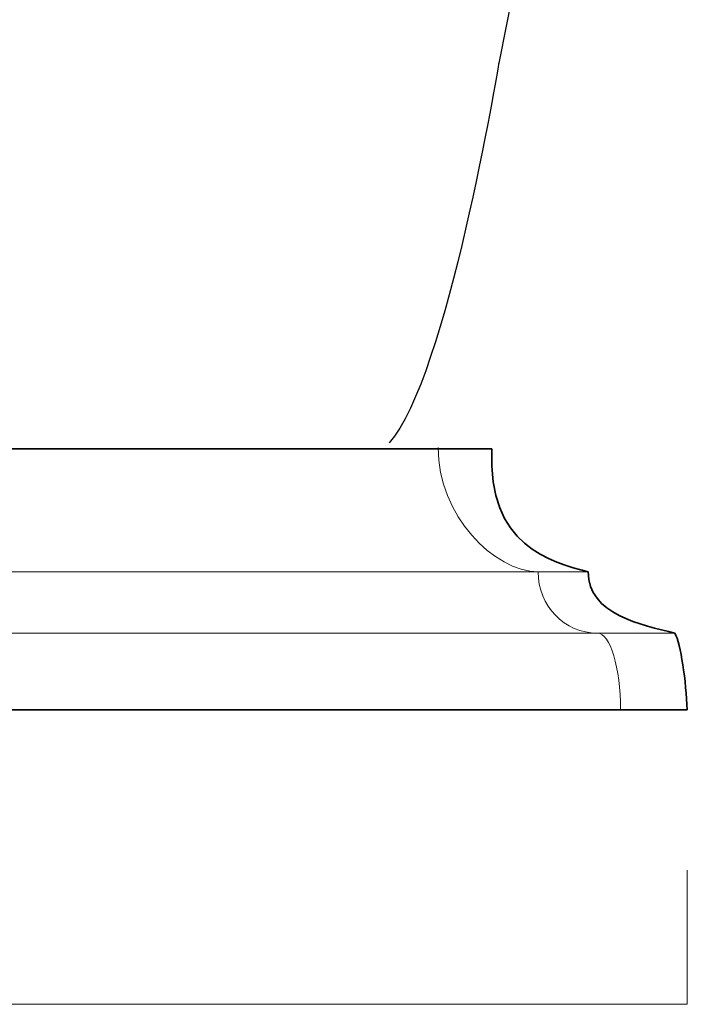
# Model space of a CAD drawing. Units: inches. Extents: x -43 to 253, y 44 to 253.
# Drawn here: x 12 to 26, y 72 to 93 of the extents above; entities that cross this region are included whole.
import ezdxf

# ---------------------------------------------------------------- set-up
doc = ezdxf.new("R2010")
doc.units = ezdxf.units.IN
doc.header["$MEASUREMENT"] = 0
doc.layers.add('儗僀儎乕 1', color=7, linetype='Continuous')

# ---------------------------------------------------------------- blocks, each defined once
blk = doc.blocks.new('block 10')
at = {"layer": '儗僀儎乕 1', "color": 7, "lineweight": 35}
for points in [[(-12.661, 83.734), (21.903, 83.734)], [(-16.687, 78.049), (26.155, 78.049)]]:
    blk.add_lwpolyline(points, dxfattribs=at)
at = {"layer": '儗僀儎乕 1', "color": 7, "lineweight": 18}
for points in [[(-14.744, 81.059), (24, 81.059)], [(-16.419, 79.721), (25.887, 79.721)]]:
    blk.add_lwpolyline(points, dxfattribs=at)
at = {"layer": '儗僀儎乕 1', "color": 7, "lineweight": 35}
for points in [[(-12.661, 83.734), (-12.592, 81.059), (-13.837, 81.511), (-14.744, 81.059)], [(21.903, 83.734), (21.798, 81.621), (23.197, 81.266), (24, 81.059)], [(-14.744, 81.059), (-14.804, 79.721), (-16.155, 79.837), (-16.419, 79.721)], [(24, 81.059), (24, 80.124), (25.17, 79.905), (25.887, 79.721)], [(-16.687, 78.049), (-16.687, 78.662), (-16.553, 79.364), (-16.419, 79.721)], [(26.155, 78.049), (26.132, 78.672), (26.021, 79.496), (25.887, 79.721)]]:
    blk.add_open_spline(points, degree=3, dxfattribs=at)
at = {"layer": '儗僀儎乕 1', "color": 7, "lineweight": 18}
for points in [[(-11.421, 83.764), (-11.421, 82.285), (-12.577, 81.088), (-13.574, 81.088)], [(20.731, 83.763), (20.731, 82.285), (21.957, 81.059), (22.909, 81.059)], [(-13.574, 81.088), (-13.574, 80.349), (-13.928, 79.721), (-14.447, 79.721)], [(22.909, 81.059), (22.909, 80.319), (23.487, 79.721), (24.201, 79.721)], [(-14.895, 78.049), (-14.895, 78.973), (-14.695, 79.721), (-14.447, 79.721)], [(24.706, 78.049), (24.706, 78.973), (24.481, 79.721), (24.201, 79.721)]]:
    blk.add_open_spline(points, degree=3, dxfattribs=at)
blk = doc.blocks.new('block 8')
at = {"layer": '儗僀儎乕 1', "color": 7, "lineweight": 18}
blk.add_lwpolyline([(-16.692, 74.401), (-16.692, 71.639), (26.16, 71.639), (26.16, 74.564)], dxfattribs=at)
at = {"layer": '儗僀儎乕 1', "color": 19, "lineweight": 25}
blk.add_open_spline([(25.574, 110.727), (25.574, 110.727), (23.19, 97.857), (23.19, 97.857), (23.19, 97.857), (22.054, 92.135), (22.054, 92.135), (22.054, 92.135), (20.919, 85.255), (19.668, 83.868)], degree=3, knots=[0, 0, 0, 0, 1, 1, 1, 2, 2, 2, 3, 3, 3, 3], dxfattribs=at)
at = {"layer": '儗僀儎乕 1'}
blk.add_blockref('block 10', (0, 0), dxfattribs=at)

msp = doc.modelspace()

# ---------------------------------------------------------------- block references
at = {"layer": '儗僀儎乕 1'}
msp.add_blockref('block 8', (0, 0), dxfattribs=at)

doc.saveas('drawing.dxf')
